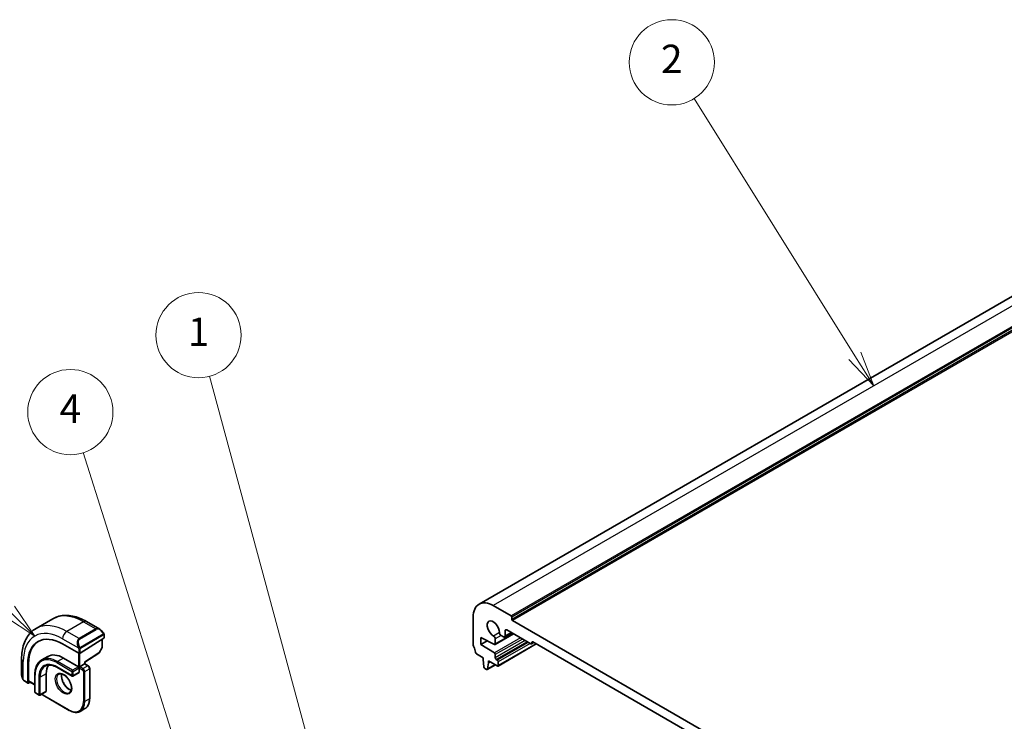
# Model space of a CAD drawing. Units: millimetres. Extents: x 43 to 6535, y 24 to 1429.
# Drawn here: x 609 to 817, y 465 to 613 of the extents above; entities that cross this region are included whole.
import ezdxf

# ---------------------------------------------------------------- set-up
doc = ezdxf.new("R2010")
doc.units = ezdxf.units.MM
doc.header["$LTSCALE"] = 3
doc.layers.add('Symbol (TK)', color=100, linetype='Continuous', lineweight=18, true_color=0x00ff3f)
doc.layers.add('Visible (ISO)', color=7, linetype='Continuous', lineweight=35)
doc.layers.add('Visible Narrow (ISO)', color=7, linetype='Continuous', lineweight=25)
doc.styles.add('Note Text (TK2)', font='MS PGothic.ttf')

# ---------------------------------------------------------------- blocks, each defined once
blk = doc.blocks.new('バルーン1')
at = {"layer": 'Symbol (TK)', "color": 100, "true_color": 0x00ff40}
for p, q in [((223.905, 151.921), (216.501, 179.318)), ((223.905, 151.921), (224.558, 149.507)), ((224.558, 149.507), (224.388, 152.051)), ((223.423, 151.79), (224.558, 149.507))]:
    blk.add_line(p, q, dxfattribs=at)
at = {"layer": 'Symbol (TK)'}
blk.add_circle((215.721, 182.203), 3, dxfattribs=at)
at = {"layer": 'Symbol (TK)', "color": 7, "insert": (215.721, 182.18), "char_height": 2, "attachment_point": 5, "style": 'Note Text (TK2)'}
blk.add_mtext('1', dxfattribs=at)
blk = doc.blocks.new('バルーン2')
at = {"layer": 'Symbol (TK)', "color": 100, "true_color": 0x00ff40}
for p, q in [((261.93, 180.747), (250.623, 198.867)), ((263.254, 178.626), (262.355, 181.011)), ((261.506, 180.482), (263.254, 178.626)), ((261.93, 180.747), (263.254, 178.626))]:
    blk.add_line(p, q, dxfattribs=at)
at = {"layer": 'Symbol (TK)'}
blk.add_circle((249.038, 201.406), 3, dxfattribs=at)
at = {"layer": 'Symbol (TK)', "color": 7, "insert": (249.038, 201.388), "char_height": 2, "attachment_point": 5, "style": 'Note Text (TK2)'}
blk.add_mtext('2', dxfattribs=at)
blk = doc.blocks.new('バルーン3')
at = {"layer": 'Symbol (TK)', "color": 100, "true_color": 0x00ff40}
for p, q in [((216.286, 146.486), (207.597, 173.935)), ((215.809, 146.335), (217.041, 144.103)), ((216.286, 146.486), (217.041, 144.103)), ((217.041, 144.103), (216.763, 146.637))]:
    blk.add_line(p, q, dxfattribs=at)
at = {"layer": 'Symbol (TK)'}
blk.add_circle((206.694, 176.787), 3, dxfattribs=at)
at = {"layer": 'Symbol (TK)', "color": 7, "insert": (206.694, 176.769), "char_height": 2, "attachment_point": 5, "style": 'Note Text (TK2)'}
blk.add_mtext('4', dxfattribs=at)
blk = doc.blocks.new('バルーン4')
at = {"layer": 'Symbol (TK)', "color": 100, "true_color": 0x00ff40}
for p, q in [((202.412, 162.78), (197.497, 167.63)), ((204.191, 161.024), (202.763, 163.136)), ((202.06, 162.424), (204.191, 161.024)), ((202.412, 162.78), (204.191, 161.024))]:
    blk.add_line(p, q, dxfattribs=at)
at = {"layer": 'Symbol (TK)'}
blk.add_circle((195.37, 169.73), 3, dxfattribs=at)
at = {"layer": 'Symbol (TK)', "color": 7, "insert": (195.37, 169.724), "char_height": 2, "attachment_point": 5, "style": 'Note Text (TK2)'}
blk.add_mtext('5', dxfattribs=at)

msp = doc.modelspace()

# ---------------------------------------------------------------- linework, layer by layer
at = {"layer": 'Visible (ISO)'}
for p, q in [((904.4074, 604.0969), (706.4175, 489.7874)), ((713.1652, 487.3265), (709.4175, 489.4902)), ((616.3677, 486.7048), (612.8321, 484.6636)), ((705.1749, 487.0407), (705.1749, 481.1088)), ((713.3066, 486.5916), (713.3066, 487.0815)), ((623.4927, 486.1228), (626.3032, 484.5002)), ((827.7165, 420.3738), (713.4481, 486.3467)), ((627.1457, 482.6378), (622.1252, 479.4354)), ((627.2042, 483.3021), (627.2042, 482.7255)), ((706.7659, 482.7745), (709.6389, 481.2606)), ((706.7659, 481.3048), (706.7659, 482.7745)), ((713.6935, 483.5105), (709.7797, 481.2509)), ((711.06, 483.153), (711.5389, 482.8766)), ((713.3117, 483.731), (711.7889, 482.8518)), ((711.8924, 483.0807), (711.8924, 484.1422)), ((712.246, 484.3463), (717.3371, 481.4069)), ((618.4483, 481.3865), (621.8424, 479.4269)), ((626.79, 480.6174), (626.1616, 479.4898)), ((626.8153, 482.4271), (626.8153, 480.7148)), ((708.0968, 482.0732), (706.7659, 481.3048)), ((709.6389, 479.5012), (706.7659, 481.3048)), ((709.8418, 481.3882), (709.8418, 482.4497)), ((718.4857, 481.397), (710.4161, 476.738)), ((717.9907, 481.6828), (717.4871, 481.392)), ((717.5493, 481.5294), (717.5493, 481.6927)), ((717.7614, 481.8151), (823.4032, 420.8228)), ((615.3, 478.756), (614.0272, 478.0212)), ((618.625, 478.4267), (621.807, 476.5896)), ((623.1383, 477.533), (626.0944, 479.4186)), ((705.8681, 479.292), (707.2609, 478.4879)), ((707.2609, 478.4879), (707.2609, 478.0797)), ((709.8418, 478.4675), (709.8418, 479.1394)), ((609.7736, 478.2021), (609.7736, 474.9568)), ((611.0943, 473.2215), (611.0943, 477.1407)), ((611.2619, 473.5739), (611.2619, 477.2481)), ((617.2522, 476.4572), (620.4342, 474.6201)), ((621.807, 476.5896), (621.9484, 476.5079)), ((622.0899, 476.5896), (621.9484, 476.5079)), ((621.9484, 476.5079), (621.9484, 476.3446)), ((621.9484, 476.3446), (621.9484, 475.4465)), ((622.0899, 476.5896), (623.0798, 477.1611)), ((623.1384, 477.1949), (623.0798, 477.1611)), ((623.1384, 477.1949), (623.1384, 477.533)), ((623.1384, 477.1949), (623.8516, 476.7832)), ((707.2609, 478.0797), (707.4459, 476.5485)), ((709.8531, 476.9913), (708.1474, 476.0066)), ((708.2072, 476.1089), (708.3922, 477.4265)), ((708.3922, 477.8347), (710.2661, 476.7529)), ((708.3922, 477.4265), (708.3922, 477.8347)), ((708.7458, 477.6306), (708.3922, 477.4265)), ((710.2661, 477.9776), (710.0539, 478.1001)), ((710.4782, 476.8753), (710.4782, 477.6102)), ((612.5914, 474.8953), (612.5914, 471.2211)), ((614.9834, 475.0995), (614.9834, 471.4252)), ((621.907, 475.3549), (620.6342, 474.6201)), ((624.1637, 476.2426), (624.1637, 469.8739)), ((707.6557, 476.2187), (707.9974, 476.0214)), ((610.3607, 473.5775), (611.1336, 473.1312)), ((611.5414, 473.3449), (611.2284, 473.1441)), ((611.3011, 473.4836), (612.5914, 472.7386)), ((612.6914, 471.0479), (613.4692, 470.5988)), ((614.942, 471.3337), (613.6692, 470.5988)), ((614.3177, 470.558), (619.8332, 467.3737)), ((623.1731, 467.7322), (622.1832, 467.1607))]:
    msp.add_line(p, q, dxfattribs=at)
for centre, start, end in [((626.6153, 480.7148), 330.866157, 0), ((625.9869, 479.5872), 302.532401, 330.866157), ((620.5342, 474.7933), 240, 300), ((612.7914, 471.2211), 180, 240), ((613.5692, 470.772), 240, 300)]:
    msp.add_arc(centre, 0.2, start, end, dxfattribs=at)
for centre, major_axis, ratio, start_param, end_param in [((709.4175, 484.5912), (-3, 5.1962), 0.57735027, 5.49778714, 7.06858347), ((713.1652, 487.1632), (-0.1, 0.1732), 0.57735027, 3.92699082, 5.49778714), ((709.4175, 484.5912), (-0.9125, 1.5805), 0.57735027, 3.88396679, 8.68240382), ((713.4481, 486.51), (-0.1, 0.1732), 0.57735027, 0.78539816, 2.35619449), ((618.4483, 472.8949), (-5.2, 9.0067), 0.57735027, 5.49778714, 7.06858347), ((627.0042, 482.7195), (-0.1999, -0.0096), 0.60672809, 2.32712492, 3.11252308), ((709.4883, 482.6538), (-0.25, 0.433), 0.57735027, 3.92699082, 5.54081117), ((711.06, 483.5613), (0.25, -0.433), 0.57735027, 3.88396679, 5.49778714), ((711.5389, 483.2848), (0.25, -0.433), 0.57735027, 5.49778714, 7.06858347), ((712.246, 483.938), (-0.25, 0.433), 0.57735027, 5.49778714, 7.06858347), ((618.625, 472.997), (-5.2066, 9.018), 0.57735027, 0.05403725, 0.78539816), ((705.5285, 480.9047), (0.25, -0.433), 0.57735027, 3.92699082, 4.69398482), ((704.2557, 480.223), (1, -1.7321), 0.57735027, 0.91620566, 1.55239217), ((709.6297, 481.5107), (0.15, -0.2598), 0.57735027, 5.54142038, 7.06858347), ((717.3371, 481.6518), (0.15, -0.2598), 0.57735027, 5.49778714, 7.06858347), ((717.7614, 481.5702), (-0.15, 0.2598), 0.57735027, 5.49778714, 7.06858347), ((618.625, 472.997), (-3.325, 5.7591), 0.57735027, 5.49778714, 6.28318531), ((621.9838, 479.5171), (0.1999, 0.0096), 0.60672809, 3.89792125, 5.46871757), ((705.8681, 479.537), (0.15, -0.2598), 0.57735027, 4.05779831, 5.49778714), ((709.6297, 479.2619), (-0.15, 0.2598), 0.57735027, 3.92699082, 5.45415391), ((710.0539, 478.345), (-0.15, 0.2598), 0.57735027, 0.78539816, 2.35619449), ((618.625, 472.997), (-2.575, 4.46), 0.57735027, 0.25471202, 0.78539816), ((622.9384, 477.6427), (0.2, -0.1096), 0.02265903, 5.51020934, 6.27076311), ((707.6557, 476.4637), (0.15, -0.2598), 0.57735027, 4.07588076, 5.49778714), ((710.2661, 477.7327), (-0.15, 0.2598), 0.57735027, 3.92699082, 5.49778714), ((710.2661, 476.9978), (0.15, -0.2598), 0.57735027, 5.49778714, 7.06858347), ((621.807, 475.5281), (0.1, -0.1732), 0.57735027, 0, 0.78539816), ((707.9974, 476.2664), (0.15, -0.2598), 0.57735027, 5.49778714, 6.91969352), ((611.2284, 473.3074), (0.0925, 0.1775), 0.54637912, 2.33261789, 3.90341422), ((611.3959, 473.6598), (0.0925, 0.1775), 0.54637912, 2.33261789, 3.11801605), ((614.842, 471.5069), (0.1, -0.1732), 0.57735027, 0, 0.78539816)]:
    msp.add_ellipse(centre, major_axis=major_axis, ratio=ratio, start_param=start_param, end_param=end_param, dxfattribs=at)
for points, knots in [([(616.3677, 486.7048), (616.7735, 486.9391), (617.2112, 487.1175), (618.1242, 487.3563), (618.5991, 487.417), (619.5647, 487.4276), (620.0555, 487.3778), (621.0403, 487.1787), (621.5346, 487.0295), (622.5187, 486.6413), (623.0086, 486.4023), (623.4927, 486.1228)], [5.497787144, 5.497787144, 5.497787144, 5.497787144, 5.654866776, 5.654866776, 5.811946409, 5.811946409, 5.969026042, 5.969026042, 6.126105675, 6.126105675, 6.283185307, 6.283185307, 6.283185307, 6.283185307]), ([(612.8321, 484.6636), (612.4264, 484.4293), (612.053, 484.1394), (611.3896, 483.4681), (611.0996, 483.0871), (610.6076, 482.2562), (610.4054, 481.8063), (610.0854, 480.8539), (609.9675, 480.3512), (609.8116, 479.3049), (609.7736, 478.7612), (609.7736, 478.2021)], [0.785398163, 0.785398163, 0.785398163, 0.785398163, 0.942477796, 0.942477796, 1.099557429, 1.099557429, 1.256637061, 1.256637061, 1.413716694, 1.413716694, 1.570796327, 1.570796327, 1.570796327, 1.570796327]), ([(626.3032, 484.5002), (626.3577, 484.4687), (626.4115, 484.4334), (626.5171, 484.3557), (626.569, 484.3133), (626.6701, 484.2223), (626.7193, 484.1737), (626.8147, 484.071), (626.8607, 484.0169), (626.949, 483.9042), (626.9912, 483.8455), (627.0312, 483.7851)], [0.785398163, 0.785398163, 0.785398163, 0.785398163, 0.921609772, 0.921609772, 1.057821381, 1.057821381, 1.194032989, 1.194032989, 1.330244598, 1.330244598, 1.466456207, 1.466456207, 1.466456207, 1.466456207]), ([(627.0312, 483.7851), (627.0643, 483.735), (627.0954, 483.6833), (627.1352, 483.6057), (627.1468, 483.581), (627.1667, 483.5303), (627.1754, 483.5046), (627.1897, 483.4506), (627.1946, 483.4222), (627.2018, 483.364), (627.2042, 483.3338), (627.2042, 483.3021)], [0, 0, 0, 0, 0.018018095, 0.018018095, 0.0261891642, 0.0261891642, 0.0343651021, 0.0343651021, 0.0437567018, 0.0437567018, 0.0543662731, 0.0543662731, 0.0543662731, 0.0543662731]), ([(614.0272, 478.0212), (613.8427, 477.9146), (613.6727, 477.7829), (613.3677, 477.4742), (613.2326, 477.2973), (613.0002, 476.9049), (612.9029, 476.6894), (612.7472, 476.2257), (612.6887, 475.9776), (612.6108, 475.4548), (612.5914, 475.1802), (612.5914, 474.8953)], [0.785398163, 0.785398163, 0.785398163, 0.785398163, 0.942477796, 0.942477796, 1.099557429, 1.099557429, 1.256637061, 1.256637061, 1.413716694, 1.413716694, 1.570796327, 1.570796327, 1.570796327, 1.570796327]), ([(614.7772, 476.7222), (614.9016, 476.794), (615.0357, 476.8489), (615.3228, 476.924), (615.4757, 476.9441), (615.7982, 476.9476), (615.9678, 476.931), (616.3194, 476.8599), (616.5014, 476.8055), (616.8727, 476.659), (617.062, 476.567), (617.2522, 476.4572)], [5.497787144, 5.497787144, 5.497787144, 5.497787144, 5.654866776, 5.654866776, 5.811946409, 5.811946409, 5.969026042, 5.969026042, 6.126105675, 6.126105675, 6.283185307, 6.283185307, 6.283185307, 6.283185307]), ([(624.1637, 476.2426), (624.1637, 476.2863), (624.1579, 476.3293), (624.1375, 476.4133), (624.123, 476.4543), (624.0866, 476.5332), (624.0647, 476.5711), (624.0146, 476.6421), (623.9863, 476.6752), (623.9238, 476.7347), (623.8895, 476.7613), (623.8516, 476.7832)], [4.71238898, 4.71238898, 4.71238898, 4.71238898, 5.02654825, 5.02654825, 5.34070751, 5.34070751, 5.65486678, 5.65486678, 5.96902604, 5.96902604, 6.28318531, 6.28318531, 6.28318531, 6.28318531]), ([(609.7736, 474.9568), (609.7736, 474.8939), (609.7773, 474.8297), (609.7918, 474.6993), (609.8026, 474.6332), (609.8308, 474.5002), (609.8483, 474.4332), (609.8896, 474.2993), (609.9134, 474.2323), (609.9669, 474.0995), (609.9966, 474.0337), (610.029, 473.9688)], [0.785398163, 0.785398163, 0.785398163, 0.785398163, 0.921609772, 0.921609772, 1.057821381, 1.057821381, 1.194032989, 1.194032989, 1.330244598, 1.330244598, 1.466456207, 1.466456207, 1.466456207, 1.466456207]), ([(617.6415, 475.0272), (617.7624, 475.097), (617.9088, 475.1277), (618.2259, 475.0965), (618.386, 475.0491), (618.7117, 474.8882), (618.8763, 474.7784), (619.1981, 474.5045), (619.3552, 474.3402), (619.645, 473.9725), (619.7774, 473.7688), (620.0024, 473.344), (620.0948, 473.1228), (620.2301, 472.6877), (620.2731, 472.4737), (620.3072, 472.0774), (620.2987, 471.8949), (620.2364, 471.5785), (620.1826, 471.4455), (620.051, 471.249), (619.9768, 471.1793), (619.8915, 471.1301)], [5.49778714, 5.49778714, 5.49778714, 5.49778714, 5.89003935, 5.89003935, 6.21105424, 6.21105424, 6.51614387, 6.51614387, 6.82283567, 6.82283567, 7.13190157, 7.13190157, 7.44156487, 7.44156487, 7.74981777, 7.74981777, 8.05536782, 8.05536782, 8.36267198, 8.36267198, 8.6393798, 8.6393798, 8.6393798, 8.6393798]), ([(618.2741, 475.0744), (618.2507, 474.9848), (618.235, 474.8857), (618.2166, 474.6024), (618.2294, 474.405), (618.3058, 473.9893), (618.3695, 473.7711), (618.5431, 473.3363), (618.6532, 473.1198), (618.9086, 472.7125), (619.054, 472.5218), (619.3632, 472.1871), (619.5269, 472.0429), (619.8531, 471.8152), (620.0155, 471.7313), (620.195, 471.67), (620.222, 471.6617), (620.2487, 471.6544)], [1.31438426, 1.31438426, 1.31438426, 1.31438426, 1.49866525, 1.49866525, 1.80375489, 1.80375489, 2.11044669, 2.11044669, 2.41951259, 2.41951259, 2.72917589, 2.72917589, 3.03742879, 3.03742879, 3.34297884, 3.34297884, 3.39800472, 3.39800472, 3.39800472, 3.39800472]), ([(610.3607, 473.5775), (610.3418, 473.5884), (610.3241, 473.6001), (610.2808, 473.6306), (610.2549, 473.6505), (610.2045, 473.6979), (610.1798, 473.7259), (610.1373, 473.7808), (610.1196, 473.808), (610.0829, 473.8673), (610.0646, 473.8998), (610.0411, 473.9448), (610.035, 473.9568), (610.029, 473.9688)], [0, 0, 0, 0, 0.0073082842, 0.0073082842, 0.0182911542, 0.0182911542, 0.0293811686, 0.0293811686, 0.0391185463, 0.0391185463, 0.0502992197, 0.0502992197, 0.0543432797, 0.0543432797, 0.0543432797, 0.0543432797]), ([(614.0722, 470.8315), (614.0888, 470.7977), (614.108, 470.7653), (614.1547, 470.6991), (614.183, 470.666), (614.2455, 470.6064), (614.2798, 470.5799), (614.3177, 470.558)], [2.241785853, 2.241785853, 2.241785853, 2.241785853, 2.513274123, 2.513274123, 2.827433388, 2.827433388, 3.141592654, 3.141592654, 3.141592654, 3.141592654]), ([(624.1637, 469.8739), (624.1637, 469.681), (624.1506, 469.4946), (624.0976, 469.139), (624.0577, 468.9698), (623.9512, 468.6526), (623.8844, 468.5046), (623.7243, 468.2342), (623.631, 468.1119), (623.4195, 467.8979), (623.3014, 467.8063), (623.1731, 467.7322)], [1.570796327, 1.570796327, 1.570796327, 1.570796327, 1.727875959, 1.727875959, 1.884955592, 1.884955592, 2.042035225, 2.042035225, 2.199114858, 2.199114858, 2.35619449, 2.35619449, 2.35619449, 2.35619449]), ([(619.8332, 467.3737), (620.0002, 467.2772), (620.1682, 467.1954), (620.5027, 467.0635), (620.6691, 467.0134), (620.9971, 466.947), (621.1587, 466.9309), (621.4728, 466.9343), (621.6255, 466.954), (621.9165, 467.0301), (622.0549, 467.0866), (622.1832, 467.1607)], [3.141592654, 3.141592654, 3.141592654, 3.141592654, 3.298672286, 3.298672286, 3.455751919, 3.455751919, 3.612831552, 3.612831552, 3.769911184, 3.769911184, 3.926990817, 3.926990817, 3.926990817, 3.926990817])]:
    msp.add_open_spline(points, degree=3, knots=knots, dxfattribs=at)
at = {"layer": 'Visible Narrow (ISO)'}
for p, q in [((907.4074, 603.7997), (709.4175, 489.4902)), ((911.1551, 601.636), (713.1652, 487.3265)), ((911.2965, 601.3911), (713.3066, 487.0815)), ((911.2965, 600.9012), (713.3066, 486.5916)), ((911.438, 600.6562), (713.4481, 486.3467)), ((622.8677, 486.0609), (619.3321, 484.0197)), ((622.8677, 486.0609), (625.4607, 484.5638)), ((621.9252, 482.5226), (619.3321, 484.0197)), ((625.4607, 484.5638), (621.9252, 482.5226)), ((622.0252, 482.417), (625.5607, 484.4582)), ((626.9819, 483.4288), (622.2062, 480.6716)), ((622.2476, 480.5322), (627.0233, 483.2894)), ((627.1457, 483.2204), (627.1457, 482.6378)), ((710.7068, 483.7828), (709.473, 483.0705)), ((715.1384, 482.6763), (709.6389, 479.5012)), ((713.6057, 483.5613), (709.8418, 481.3882)), ((711.06, 483.153), (709.8418, 482.4497)), ((712.246, 484.3463), (711.8924, 484.1422)), ((713.1652, 483.8156), (711.8924, 483.0807)), ((618.4483, 482.4888), (621.7749, 480.5681)), ((626.7568, 480.6331), (626.1283, 479.5056)), ((626.7568, 482.3898), (626.7568, 480.6331)), ((715.5532, 482.4369), (709.8418, 479.1394)), ((716.1351, 482.1009), (709.8418, 478.4675)), ((716.5593, 481.856), (710.0539, 478.1001)), ((716.7715, 481.7335), (710.2661, 477.9776)), ((717.1957, 481.4885), (710.4782, 477.6102)), ((718.3978, 481.4477), (710.4782, 476.8753)), ((717.7614, 481.8151), (717.5493, 481.6927)), ((717.9028, 481.7335), (717.5493, 481.5294)), ((618.625, 478.4267), (617.3522, 477.6918)), ((621.807, 479.4473), (621.807, 476.5896)), ((621.8424, 480.3219), (621.8424, 479.4269)), ((622.0899, 476.5896), (622.0899, 479.4173)), ((622.1252, 479.4354), (622.1252, 480.3219)), ((626.1283, 479.5056), (623.0798, 477.561)), ((610.1398, 473.8506), (610.1398, 477.6918)), ((611.2619, 477.2481), (611.0943, 477.1407)), ((617.2108, 477.4469), (620.3928, 475.6098)), ((620.3928, 474.7116), (617.2108, 476.5487)), ((620.5342, 475.8547), (617.3522, 477.6918)), ((621.807, 476.5896), (620.5342, 475.8547)), ((620.6756, 475.6098), (621.9484, 476.3446)), ((621.9484, 476.3446), (622.6202, 475.9568)), ((622.7616, 476.2017), (622.0899, 476.5896)), ((623.7516, 476.7733), (622.7616, 476.2017)), ((623.0798, 477.561), (623.0798, 477.1611)), ((623.0798, 477.1611), (623.7516, 476.7733)), ((709.7943, 477.0252), (708.2072, 476.1089)), ((612.65, 471.1394), (612.65, 474.8137)), ((613.4278, 474.3646), (613.4278, 470.6904)), ((614.9834, 475.0995), (613.7106, 474.3646)), ((613.7106, 470.6904), (613.7106, 474.3646)), ((620.3928, 475.6098), (620.3928, 474.7116)), ((620.6756, 474.7116), (620.6756, 475.6098)), ((621.9484, 475.4465), (620.6756, 474.7116)), ((622.8323, 475.5894), (622.8323, 469.2207)), ((623.1152, 475.5894), (624.1051, 476.1609)), ((623.1152, 469.2207), (623.1152, 475.5894)), ((624.1051, 476.1609), (624.1051, 469.7922)), ((611.0943, 473.2215), (610.3193, 473.669)), ((612.5914, 472.8063), (611.2619, 473.5739)), ((613.4278, 470.6904), (612.65, 471.1394)), ((614.9834, 471.4252), (613.7106, 470.6904)), ((619.7918, 467.4652), (614.2763, 470.6496)), ((624.1051, 469.7922), (623.1152, 469.2207))]:
    msp.add_line(p, q, dxfattribs=at)
for centre, major_axis, ratio, start_param, end_param in [((622.8677, 475.4465), (-6.5, 11.2583), 0.57735027, 5.49778714, 6.28318531), ((619.3321, 473.4052), (-6.5, 11.2583), 0.57735027, 5.49778714, 6.28318531), ((622.8677, 485.0403), (0.625, 1.0825), 0.57735027, 0, 0.78539816), ((626.2032, 483.1145), (-0.6959, 1.4737), 0.624963, 5.54936327, 6.33476143), ((626.3032, 483.1723), (-0.7425, 1.286), 0.57735027, 4.8167291, 6.28318531), ((618.4483, 472.8949), (-5.875, 10.1758), 0.57735027, 5.49778714, 7.06858347), ((619.3321, 482.9991), (-0.625, -1.0825), 0.57735027, 3.92699082, 5.49778714), ((622.6677, 481.0733), (-0.6959, 1.4737), 0.624963, 0.05157612, 1.51803233), ((621.9252, 482.3593), (-0.1, 0.1732), 0.57735027, 4.71238898, 5.49778714), ((625.4607, 484.4005), (-0.1, 0.1732), 0.57735027, 4.71238898, 5.49778714), ((626.8643, 483.6748), (0.1669, 0.1103), 0.0426352, 5.32658041, 6.28318531), ((626.8819, 483.3711), (-0.1, 0.1732), 0.57735027, 3.92699082, 4.71238898), ((627.0042, 483.3021), (0.2, 0), 0.57735027, 5.49778714, 6.28318531), ((622.7677, 481.131), (-0.7425, 1.286), 0.57735027, 0, 1.46645621), ((621.8519, 480.7809), (0.1789, 0.0894), 0.0426352, 0.9566049, 2.45368868), ((622.1062, 480.6138), (0.1, -0.1732), 0.57735027, 0.78539816, 1.57079633), ((626.6153, 480.7148), (0.2, 0), 0.57735027, 5.49778714, 6.28318531), ((626.6153, 480.7148), (0.1747, -0.0974), 0.02137339, 5.66754402, 6.28318531), ((617.2108, 472.1805), (-3.225, 5.5859), 0.57735027, 5.49778714, 7.06858347), ((617.3522, 472.2621), (-3.325, 5.7591), 0.57735027, 5.49778714, 6.28318531), ((621.9838, 480.4035), (-0.2, 0), 0.57735027, 0.78539816, 2.35619449), ((625.9869, 479.5872), (0.1076, -0.1686), 0.54634285, 0, 0.76055376), ((625.9869, 479.5872), (0.1747, -0.0974), 0.02137339, 5.66754402, 6.28318531), ((611.0236, 478.2021), (-1.25, 0), 0.57735027, 0, 0.78539816), ((617.2108, 472.1805), (-2.675, 4.6332), 0.57735027, 5.49778714, 7.06858347), ((617.3522, 472.2621), (-2.575, 4.46), 0.57735027, 0, 0.78539816), ((617.3522, 477.5285), (-0.1, -0.1732), 0.57735027, 3.92699082, 5.49778714), ((617.3522, 476.6304), (-0.1, -0.1732), 0.57735027, 5.49778714, 6.28318531), ((623.7516, 476.61), (0.1, 0.1732), 0.57735027, 0, 0.78539816), ((623.7516, 476.365), (0.25, -0.433), 0.57735027, 0.78539816, 2.35619449), ((611.0236, 474.3506), (-0.9283, 1.3395), 0.624963, 0.73382204, 1.41488008), ((612.7914, 474.8953), (-0.2, 0), 0.57735027, 0, 0.78539816), ((613.5692, 474.4463), (-0.2, 0), 0.57735027, 0.78539816, 2.35619449), ((618.7665, 473.0786), (1.125, -1.9486), 0.57735027, 3.14159265, 6.28318531), ((619.7564, 473.6502), (1.125, -1.9486), 0.57735027, 3.61847775, 5.80630021), ((620.5342, 475.6914), (-0.1, -0.1732), 0.57735027, 3.92699082, 5.49778714), ((620.5342, 475.6914), (0.2, 0), 0.57735027, 3.92699082, 5.49778714), ((620.5342, 474.7933), (-0.1, -0.1732), 0.57735027, 5.49778714, 6.28318531), ((620.5342, 474.7933), (-0.2, 0), 0.57735027, 0.78539816, 2.35619449), ((620.5342, 475.6914), (-0.1, 0.1732), 0.57735027, 3.92699082, 5.49778714), ((620.5342, 474.7933), (0.1, -0.1732), 0.57735027, 0, 0.78539816), ((622.7616, 476.0384), (0.1, 0.1732), 0.57735027, 0.78539816, 2.35619449), ((622.6202, 475.7118), (0.15, -0.2598), 0.57735027, 0.78539816, 2.35619449), ((622.7616, 475.7935), (-0.25, 0.433), 0.57735027, 3.92699082, 5.49778714), ((622.9737, 475.671), (-0.2, 0), 0.57735027, 0.78539816, 2.35619449), ((623.9637, 476.2426), (0.2, 0), 0.57735027, 5.49778714, 6.28318531), ((610.2079, 474.0582), (-0.1789, -0.0894), 0.0426352, 5.74270642, 6.28318555), ((610.4607, 473.7507), (-0.1, -0.1732), 0.57735027, 5.49778714, 6.28318531), ((612.7914, 471.2211), (-0.2, 0), 0.57735027, 0, 0.78539816), ((612.7914, 471.2211), (-0.1, -0.1732), 0.57735027, 5.49778714, 6.28318531), ((613.5692, 470.772), (-0.1, -0.1732), 0.57735027, 5.49778714, 6.28318531), ((613.5692, 470.772), (-0.2, 0), 0.57735027, 0.78539816, 2.35619449), ((613.5692, 470.772), (0.1, -0.1732), 0.57735027, 0, 0.78539816), ((614.2763, 470.8945), (-0.15, 0.2598), 0.57735027, 1.41183649, 2.35619449), ((614.4177, 470.7312), (-0.1, -0.1732), 0.57735027, 5.49778714, 6.28318531), ((619.7918, 470.9761), (2.15, -3.7239), 0.57735027, 5.49778714, 7.06858347), ((619.9332, 471.0578), (2.25, -3.8971), 0.57735027, 0, 0.78539816), ((622.9737, 469.3023), (-0.2, 0), 0.57735027, 0.78539816, 2.35619449), ((620.9231, 471.6293), (2.25, -3.8971), 0.57735027, 0, 0.78539816), ((623.9637, 469.8739), (0.2, 0), 0.57735027, 5.49778714, 6.28318531), ((619.9332, 467.5469), (-0.1, -0.1732), 0.57735027, 5.49778714, 6.28318531)]:
    msp.add_ellipse(centre, major_axis=major_axis, ratio=ratio, start_param=start_param, end_param=end_param, dxfattribs=at)
msp.add_ellipse((618.625, 472.997), major_axis=(-1.225, 2.1218), ratio=0.57735027, dxfattribs=at)
for points, knots in [([(626.9643, 483.7325), (627.0169, 483.6529), (627.0654, 483.4996), (627.014, 483.451), (627.0051, 483.4426), (626.9935, 483.4355), (626.9819, 483.4288)], [0, 0, 0, 0, 0.85304448, 0.85304448, 0.85304448, 1, 1, 1, 1]), ([(627.0233, 483.2894), (627.0722, 483.3177), (627.1374, 483.3073), (627.1444, 483.2504), (627.1456, 483.2406), (627.1457, 483.2302), (627.1457, 483.2204)], [0, 0, 0, 0, 0.85253061, 0.85253061, 0.85253061, 1, 1, 1, 1]), ([(622.2062, 480.6716), (622.1511, 480.6397), (622.0758, 480.6615), (622.0143, 480.738), (621.9874, 480.7714), (621.9671, 480.8082), (621.9519, 480.8386)], [0, 0, 0, 0, 0.69625733, 0.69625733, 0.69625733, 1, 1, 1, 1]), ([(622.1252, 480.3219), (622.1252, 480.3784), (622.1679, 480.4769), (622.2211, 480.5155), (622.2303, 480.5221), (622.2392, 480.5273), (622.2476, 480.5322)], [0, 0, 0, 0, 0.85378669, 0.85378669, 0.85378669, 1, 1, 1, 1])]:
    msp.add_open_spline(points, degree=3, knots=knots, dxfattribs=at)
for points in [[(621.7113, 480.7167), (621.7177, 480.7018), (621.7687, 480.5829), (621.7749, 480.5681)], [(621.7749, 480.5681), (621.7889, 480.5349), (621.8424, 480.3518), (621.8424, 480.3219)], [(610.1398, 473.8506), (610.1301, 473.8634), (610.0604, 473.9714), (610.0525, 473.9855)], [(610.3193, 473.669), (610.2934, 473.684), (610.1615, 473.8219), (610.1398, 473.8506)]]:
    msp.add_open_spline(points, degree=3, dxfattribs=at)

# ---------------------------------------------------------------- block references
at = {"layer": 'Symbol (TK)', "xscale": 3, "yscale": 3, "zscale": 3}
for name in ['バルーン2', 'バルーン1', 'バルーン3', 'バルーン4']:
    msp.add_blockref(name, (0, 0), dxfattribs=at)

doc.saveas('drawing.dxf')
